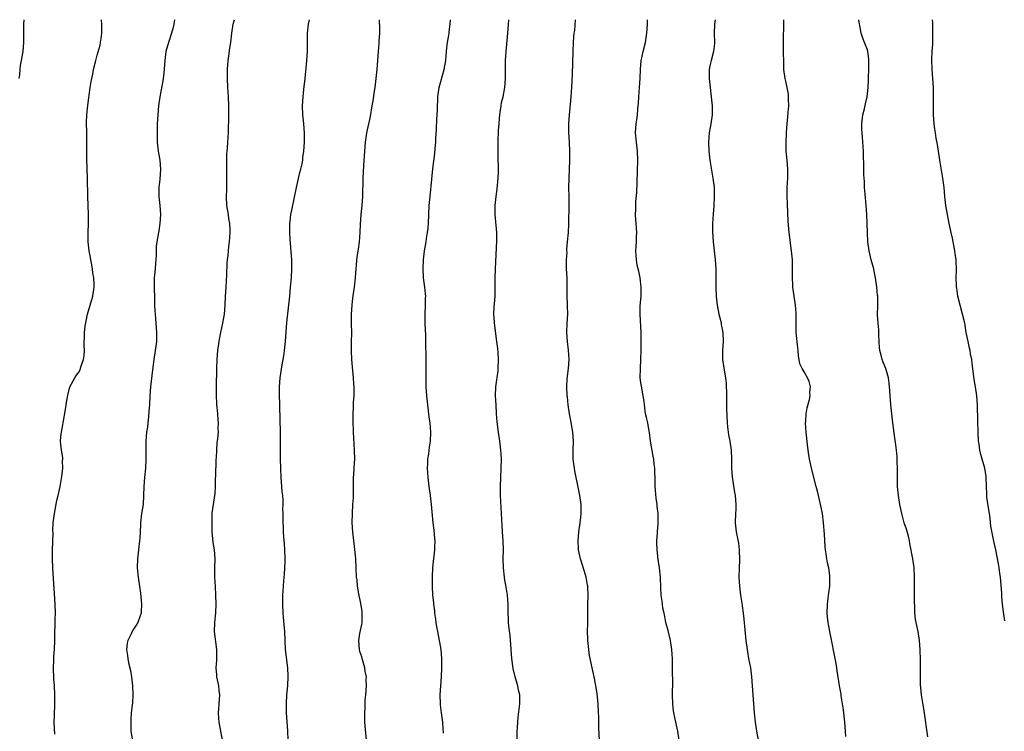
# Model space of a CAD drawing. Units: inches. Extents: x 2613000 to 2616000, y 1482000 to 1485000.
# Drawn here: x 2613602 to 2613819, y 1484843 to 1485000 of the extents above; entities that cross this region are included whole.
import ezdxf

# ---------------------------------------------------------------- set-up
doc = ezdxf.new("R2010")
doc.units = ezdxf.units.IN
doc.header["$MEASUREMENT"] = 0
doc.layers.add('LD26131482_10ft', color=111, linetype='Continuous')

msp = doc.modelspace()

# ---------------------------------------------------------------- linework, layer by layer
at = {"layer": 'LD26131482_10ft'}
for points, elevation in [([(2613601.81, 1484987), (2613601.9, 1484987.9), (2613601.97, 1484989), (2613602.09, 1484989.91), (2613602.31, 1484991), (2613602.59, 1484992.59), (2613602.64, 1484993), (2613602.78, 1484995), (2613602.8, 1484996.8), (2613602.82, 1484997.18), (2613602.84, 1484999), (2613602.86, 1485000)], 9870), ([(2613609.64, 1484842.36), (2613609.57, 1484843.57), (2613609.53, 1484845), (2613609.56, 1484846.44), (2613609.67, 1484849), (2613609.66, 1484851), (2613609.55, 1484853), (2613609.43, 1484854.57), (2613609.35, 1484857), (2613609.4, 1484858.6), (2613609.46, 1484859.46), (2613609.55, 1484861), (2613609.62, 1484863), (2613609.66, 1484865), (2613609.73, 1484866.27), (2613609.74, 1484867.74), (2613609.78, 1484869), (2613609.72, 1484871), (2613609.51, 1484874.49), (2613609.43, 1484875.43), (2613609.22, 1484879), (2613609.13, 1484881), (2613609.13, 1484882.87), (2613609.25, 1484886.75), (2613609.23, 1484887.23), (2613609.3, 1484889), (2613609.54, 1484891), (2613610.12, 1484893.88), (2613610.38, 1484895), (2613610.8, 1484897), (2613611.2, 1484899.2), (2613611.41, 1484901), (2613611.37, 1484902.63), (2613611.4, 1484903), (2613611.4, 1484903.4), (2613611.12, 1484905), (2613610.93, 1484907), (2613611, 1484907.92), (2613611.11, 1484909), (2613611.42, 1484910.58), (2613611.52, 1484911), (2613612, 1484914), (2613612.13, 1484915), (2613612.38, 1484916.38), (2613612.56, 1484917.44), (2613612.99, 1484919), (2613614.1, 1484921), (2613614.46, 1484921.54), (2613615, 1484922.32), (2613615.22, 1484922.78), (2613615.3, 1484923), (2613615.41, 1484923.41), (2613615.96, 1484925), (2613616.13, 1484925.87), (2613616.17, 1484927), (2613616.09, 1484928.09), (2613616.14, 1484929), (2613616.22, 1484929.78), (2613616.21, 1484931), (2613616.35, 1484932.35), (2613616.54, 1484933.46), (2613616.88, 1484935), (2613617.46, 1484937), (2613617.78, 1484938.22), (2613618.05, 1484939), (2613618.34, 1484941), (2613618.35, 1484941.65), (2613618.25, 1484943), (2613618.04, 1484944.04), (2613617.96, 1484945), (2613617.76, 1484946.24), (2613617.59, 1484947), (2613617.49, 1484947.49), (2613617.23, 1484949), (2613617.04, 1484951), (2613617.04, 1484953), (2613617.09, 1484955), (2613617.07, 1484957), (2613616.98, 1484959), (2613616.92, 1484961), (2613616.89, 1484965), (2613616.74, 1484969.26), (2613616.73, 1484971), (2613616.74, 1484972.74), (2613616.71, 1484975), (2613616.66, 1484977.34), (2613616.7, 1484979), (2613616.9, 1484981.1), (2613617.46, 1484985), (2613617.66, 1484986.34), (2613617.79, 1484987), (2613618.01, 1484988.01), (2613618.2, 1484989), (2613618.69, 1484991), (2613619, 1484992.16), (2613619.64, 1484994.36), (2613619.75, 1484995), (2613619.85, 1484995.85), (2613620.03, 1484997), (2613620.02, 1484999), (2613619.93, 1484999.93), (2613619.92, 1485000)], 9860), ([(2613636.07, 1485000), (2613635.88, 1484999), (2613635.73, 1484998.27), (2613635.39, 1484997), (2613634.72, 1484995), (2613634.15, 1484993), (2613633.9, 1484991), (2613633.87, 1484990.13), (2613633.79, 1484989), (2613633.61, 1484987.61), (2613633.57, 1484987), (2613633.5, 1484986.5), (2613632.81, 1484983), (2613632.53, 1484981), (2613632.36, 1484979), (2613632.26, 1484977), (2613632.21, 1484975), (2613632.24, 1484973), (2613632.46, 1484971), (2613632.82, 1484969), (2613633, 1484967), (2613632.8, 1484964.8), (2613632.57, 1484963), (2613632.58, 1484961), (2613632.79, 1484959), (2613632.95, 1484957), (2613632.85, 1484955), (2613632.6, 1484953.4), (2613632.5, 1484953), (2613632.15, 1484951), (2613632.03, 1484949.97), (2613631.99, 1484949), (2613631.99, 1484947.99), (2613631.84, 1484946.16), (2613631.77, 1484945), (2613631.65, 1484943.65), (2613631.61, 1484943), (2613631.61, 1484942.39), (2613631.56, 1484941), (2613631.62, 1484938.38), (2613631.67, 1484937), (2613631.75, 1484935.75), (2613631.78, 1484935), (2613632.1, 1484931), (2613632.1, 1484929.9), (2613632.08, 1484929), (2613631.93, 1484927.93), (2613631.83, 1484927), (2613631.53, 1484925), (2613631.24, 1484922.76), (2613630.8, 1484919), (2613630.65, 1484917), (2613630.55, 1484915), (2613630.41, 1484913.59), (2613630.35, 1484912.35), (2613630.15, 1484911), (2613630.07, 1484910.07), (2613629.91, 1484909), (2613629.76, 1484907), (2613629.77, 1484906.23), (2613629.74, 1484905), (2613629.74, 1484903.74), (2613629.76, 1484903), (2613629.65, 1484901), (2613629.43, 1484899), (2613629.27, 1484897), (2613629.23, 1484895), (2613629.11, 1484893), (2613628.81, 1484891), (2613628.59, 1484889), (2613628.55, 1484888.55), (2613628.49, 1484887), (2613628.41, 1484885.59), (2613628.35, 1484885), (2613628.1, 1484883), (2613627.87, 1484881), (2613627.84, 1484879), (2613628.04, 1484877), (2613628.54, 1484873.46), (2613628.78, 1484871), (2613628.7, 1484869.3), (2613628.67, 1484869), (2613628.46, 1484868.46), (2613627.98, 1484867), (2613627.63, 1484866.37), (2613627, 1484865.48), (2613626.71, 1484865), (2613626.48, 1484864.48), (2613625.74, 1484863), (2613625.6, 1484862.4), (2613625.47, 1484861), (2613625.69, 1484859.69), (2613625.74, 1484859), (2613625.92, 1484858.08), (2613626.35, 1484856.35), (2613626.55, 1484855), (2613626.79, 1484853), (2613626.87, 1484851), (2613626.77, 1484849.23), (2613626.69, 1484848.69), (2613626.51, 1484847), (2613626.45, 1484845.55), (2613626.39, 1484845), (2613626.39, 1484844.39), (2613626.46, 1484843), (2613626.82, 1484840.82)], 9850), ([(2613646.67, 1484841), (2613646.29, 1484843), (2613645.94, 1484845), (2613645.87, 1484845.87), (2613645.79, 1484847), (2613645.81, 1484847.81), (2613645.91, 1484849), (2613646.02, 1484849.98), (2613646.06, 1484851), (2613645.94, 1484851.94), (2613645.86, 1484853), (2613645.69, 1484853.69), (2613645.44, 1484855), (2613645.39, 1484855.39), (2613645.29, 1484857), (2613645.4, 1484858.6), (2613645.38, 1484861), (2613644.88, 1484865), (2613644.93, 1484867), (2613645.18, 1484869), (2613645.18, 1484869.18), (2613645.29, 1484871), (2613645.22, 1484873), (2613645.08, 1484874.92), (2613644.95, 1484877), (2613644.96, 1484879), (2613645, 1484881), (2613644.86, 1484883), (2613644.61, 1484884.61), (2613644.55, 1484885.45), (2613644.41, 1484887), (2613644.4, 1484888.4), (2613644.36, 1484889), (2613644.34, 1484889.66), (2613644.41, 1484891), (2613644.61, 1484892.61), (2613644.64, 1484893), (2613644.97, 1484895), (2613645, 1484895.33), (2613645.12, 1484897), (2613645.2, 1484901), (2613645.23, 1484901.23), (2613645.28, 1484903), (2613645.32, 1484903.32), (2613645.38, 1484905), (2613645.48, 1484906.52), (2613645.61, 1484907.61), (2613645.74, 1484909), (2613645.73, 1484909.73), (2613645.78, 1484911), (2613645.68, 1484911.68), (2613645.62, 1484913), (2613645.51, 1484914.49), (2613645.43, 1484915), (2613645.4, 1484915.4), (2613645.32, 1484917), (2613645.32, 1484919), (2613645.38, 1484923), (2613645.47, 1484925), (2613645.64, 1484927), (2613645.91, 1484929), (2613646.1, 1484929.9), (2613646.31, 1484931), (2613646.76, 1484933), (2613647.08, 1484935), (2613647.21, 1484937), (2613647.31, 1484939), (2613647.45, 1484941), (2613647.53, 1484942.47), (2613647.63, 1484943.63), (2613647.7, 1484946.3), (2613647.78, 1484947), (2613647.93, 1484947.93), (2613647.97, 1484949), (2613648.04, 1484949.96), (2613648.23, 1484951), (2613648.35, 1484953), (2613648.34, 1484953.66), (2613648.24, 1484955), (2613648.07, 1484956.07), (2613647.95, 1484957), (2613647.63, 1484959), (2613647.52, 1484961), (2613647.58, 1484962.42), (2613647.64, 1484965), (2613647.58, 1484969), (2613647.62, 1484970.38), (2613647.67, 1484971), (2613647.75, 1484971.75), (2613647.85, 1484973), (2613647.97, 1484975), (2613648.04, 1484979), (2613648.04, 1484981), (2613647.96, 1484983), (2613647.85, 1484985), (2613647.79, 1484987), (2613647.78, 1484989), (2613647.86, 1484990.14), (2613647.89, 1484991), (2613648.02, 1484992.02), (2613648.29, 1484993.71), (2613648.48, 1484995), (2613648.7, 1484997), (2613649.01, 1484999), (2613649.31, 1485000)], 9840), ([(2613661.17, 1484841), (2613661.07, 1484843.07), (2613660.78, 1484847), (2613660.75, 1484849), (2613660.88, 1484851), (2613661.06, 1484853), (2613661.14, 1484855.14), (2613661.05, 1484857), (2613660.57, 1484861), (2613660.45, 1484863), (2613660.38, 1484865), (2613660.31, 1484865.69), (2613660.13, 1484868.13), (2613660.02, 1484869), (2613659.96, 1484871), (2613660, 1484873), (2613660.07, 1484873.93), (2613660.12, 1484875), (2613660.2, 1484876.2), (2613660.37, 1484877.63), (2613660.44, 1484879), (2613660.46, 1484880.46), (2613660.5, 1484881), (2613660.44, 1484883), (2613660.37, 1484884.37), (2613660.18, 1484885.82), (2613660.13, 1484887), (2613660.13, 1484888.13), (2613660.05, 1484889), (2613660.05, 1484891), (2613660, 1484892), (2613660.03, 1484893), (2613660.02, 1484893.98), (2613659.94, 1484895), (2613659.85, 1484895.85), (2613659.78, 1484897), (2613659.61, 1484899), (2613659.5, 1484901), (2613659.47, 1484903), (2613659.49, 1484906.51), (2613659.47, 1484909), (2613659.32, 1484914.68), (2613659.32, 1484915.32), (2613659.26, 1484917), (2613659.25, 1484919), (2613659.4, 1484921), (2613659.83, 1484923.83), (2613660.19, 1484925.81), (2613660.34, 1484927), (2613660.54, 1484929), (2613660.84, 1484933.16), (2613661.48, 1484939), (2613661.68, 1484941), (2613661.85, 1484943), (2613661.94, 1484945), (2613661.93, 1484947), (2613661.88, 1484947.88), (2613661.74, 1484949.74), (2613661.57, 1484951.57), (2613661.48, 1484953), (2613661.51, 1484954.49), (2613661.51, 1484955), (2613661.57, 1484955.57), (2613661.76, 1484957), (2613661.95, 1484957.95), (2613663.01, 1484963), (2613663.74, 1484966.26), (2613663.95, 1484967), (2613664.22, 1484968.22), (2613664.36, 1484969), (2613664.42, 1484969.58), (2613664.61, 1484971), (2613664.75, 1484973), (2613664.76, 1484975), (2613664.6, 1484977), (2613664.37, 1484979), (2613664.29, 1484981), (2613664.43, 1484983), (2613664.63, 1484984.63), (2613664.89, 1484987), (2613665.28, 1484991), (2613665.38, 1484993), (2613665.39, 1484995), (2613665.44, 1484997), (2613665.66, 1484999), (2613665.88, 1485000)], 9830), ([(2613678.47, 1484841), (2613678.13, 1484844.13), (2613678.06, 1484845), (2613678.04, 1484846.04), (2613678.05, 1484847), (2613678.11, 1484848.11), (2613678.16, 1484849.84), (2613678.27, 1484851), (2613678.43, 1484853), (2613678.38, 1484854.38), (2613678.4, 1484855), (2613678.17, 1484856.17), (2613678.06, 1484857), (2613677.47, 1484859), (2613677.38, 1484859.38), (2613677, 1484860.57), (2613676.88, 1484861), (2613676.74, 1484863), (2613677, 1484864.51), (2613677.44, 1484866.56), (2613677.5, 1484867), (2613677.5, 1484869), (2613677.45, 1484869.45), (2613677.15, 1484871.16), (2613676.71, 1484873.29), (2613676.44, 1484875), (2613676.35, 1484876.35), (2613676.26, 1484877), (2613676.18, 1484879), (2613676.05, 1484881), (2613675.77, 1484883.77), (2613675.41, 1484887), (2613675.28, 1484889), (2613675.31, 1484891), (2613675.45, 1484893), (2613675.53, 1484894.47), (2613675.55, 1484897), (2613675.58, 1484899), (2613675.62, 1484899.62), (2613675.81, 1484902.19), (2613675.84, 1484903), (2613675.82, 1484905), (2613675.71, 1484906.29), (2613675.66, 1484907.66), (2613675.55, 1484909), (2613675.47, 1484911.47), (2613675.49, 1484913), (2613675.58, 1484914.42), (2613675.59, 1484915.59), (2613675.7, 1484917), (2613675.74, 1484918.26), (2613675.72, 1484919), (2613675.66, 1484919.66), (2613675.6, 1484921), (2613675.17, 1484925), (2613675.1, 1484926.9), (2613675.15, 1484929), (2613675.18, 1484930.82), (2613675.13, 1484933), (2613675.12, 1484935), (2613675.25, 1484937), (2613675.44, 1484938.56), (2613675.58, 1484939.58), (2613675.76, 1484941), (2613675.98, 1484943), (2613676.05, 1484944.05), (2613676.15, 1484945), (2613676.25, 1484945.75), (2613676.33, 1484947), (2613676.52, 1484948.52), (2613676.65, 1484949.35), (2613676.87, 1484951), (2613677.03, 1484953), (2613677.11, 1484954.89), (2613677.29, 1484957), (2613677.5, 1484959), (2613677.62, 1484961), (2613677.71, 1484965), (2613677.85, 1484967.85), (2613678.07, 1484971), (2613678.24, 1484973), (2613678.46, 1484974.46), (2613678.52, 1484975), (2613679.33, 1484978.67), (2613679.72, 1484981), (2613679.88, 1484982.12), (2613680.22, 1484984.22), (2613680.33, 1484985), (2613680.59, 1484987), (2613680.77, 1484989), (2613681.06, 1484993), (2613681.22, 1484994.78), (2613681.22, 1484995.22), (2613681.36, 1484997), (2613681.36, 1484998.64), (2613681.33, 1484999.33), (2613681.27, 1485000)], 9820), ([(2613695.42, 1484842.58), (2613695.42, 1484843), (2613695.38, 1484843.38), (2613695.26, 1484845), (2613695, 1484847), (2613694.79, 1484848.79), (2613694.77, 1484849), (2613694.71, 1484851), (2613694.81, 1484853), (2613694.97, 1484854.97), (2613695.09, 1484857), (2613695.08, 1484859), (2613694.91, 1484861), (2613694.63, 1484862.63), (2613694.58, 1484863), (2613694.18, 1484865), (2613693.99, 1484866.01), (2613693.83, 1484867), (2613693.74, 1484867.74), (2613693.55, 1484869), (2613693.5, 1484869.5), (2613693.3, 1484871), (2613693.28, 1484871.28), (2613693.09, 1484873), (2613692.98, 1484875), (2613692.98, 1484877), (2613693.1, 1484879.1), (2613693.5, 1484883), (2613693.54, 1484883.54), (2613693.56, 1484885), (2613693.53, 1484885.53), (2613693.34, 1484887.34), (2613693.14, 1484889), (2613692.8, 1484893), (2613692.55, 1484895), (2613692.25, 1484897), (2613692.01, 1484899), (2613691.9, 1484901), (2613691.94, 1484902.06), (2613692, 1484903), (2613692.18, 1484904.18), (2613692.36, 1484905.64), (2613692.57, 1484907), (2613692.64, 1484909), (2613692.48, 1484911), (2613692.29, 1484912.29), (2613692.21, 1484913), (2613691.95, 1484915), (2613691.73, 1484917), (2613691.62, 1484919), (2613691.6, 1484919.6), (2613691.62, 1484922.38), (2613691.57, 1484925), (2613691.56, 1484929), (2613691.51, 1484930.49), (2613691.45, 1484931.45), (2613691.38, 1484933), (2613691.4, 1484935), (2613691.49, 1484937), (2613691.48, 1484938.52), (2613691.5, 1484939), (2613691.48, 1484939.48), (2613691.3, 1484941), (2613691.04, 1484943), (2613690.94, 1484945), (2613691.01, 1484946.99), (2613691.25, 1484949), (2613691.6, 1484951), (2613691.69, 1484951.69), (2613691.91, 1484953), (2613692.02, 1484953.98), (2613692.09, 1484955), (2613692.29, 1484959), (2613692.46, 1484961), (2613692.82, 1484964.82), (2613693.06, 1484967.06), (2613693.51, 1484970.49), (2613693.57, 1484971.56), (2613693.71, 1484973), (2613693.73, 1484973.73), (2613693.87, 1484975.87), (2613693.95, 1484978.05), (2613694.05, 1484979), (2613694.12, 1484980.12), (2613694.2, 1484983), (2613694.47, 1484985), (2613695.58, 1484989), (2613695.91, 1484991), (2613696.02, 1484992.02), (2613696.17, 1484993.83), (2613696.34, 1484995), (2613696.62, 1484996.62), (2613696.67, 1484997), (2613696.69, 1484997.31), (2613696.92, 1484999), (2613696.95, 1485000)], 9810), ([(2613711.67, 1484841), (2613711.68, 1484843), (2613711.73, 1484843.73), (2613711.8, 1484845), (2613711.92, 1484846.08), (2613712.29, 1484849), (2613712.3, 1484849.7), (2613712.25, 1484851), (2613712, 1484852), (2613711.84, 1484853), (2613711.25, 1484855), (2613710.8, 1484856.81), (2613710.48, 1484859), (2613710.11, 1484864.11), (2613709.86, 1484866.14), (2613709.81, 1484867), (2613709.81, 1484867.81), (2613709.71, 1484869), (2613709.71, 1484869.71), (2613709.69, 1484871), (2613709.55, 1484873), (2613709.21, 1484875.21), (2613709, 1484876.3), (2613708.89, 1484877), (2613708.68, 1484879), (2613708.63, 1484881), (2613708.66, 1484883), (2613708.6, 1484885), (2613708.46, 1484887), (2613708.39, 1484888.39), (2613708.28, 1484889.72), (2613708.04, 1484895), (2613708.03, 1484897), (2613708.08, 1484899), (2613708.16, 1484901), (2613708.2, 1484903), (2613708.15, 1484904.15), (2613708.11, 1484905), (2613707.86, 1484907), (2613707.54, 1484909), (2613707.26, 1484911.26), (2613707.14, 1484913), (2613707.02, 1484915), (2613706.93, 1484917), (2613706.98, 1484919), (2613707.46, 1484922.54), (2613707.5, 1484923), (2613707.57, 1484925), (2613707.46, 1484926.54), (2613707.42, 1484927.42), (2613707.22, 1484929), (2613706.68, 1484933), (2613706.68, 1484933.32), (2613706.57, 1484935), (2613706.63, 1484936.63), (2613706.7, 1484937.3), (2613706.81, 1484939), (2613706.85, 1484941), (2613706.86, 1484943), (2613706.92, 1484945), (2613707.21, 1484951.21), (2613707.19, 1484953), (2613706.83, 1484957), (2613706.83, 1484959), (2613707.07, 1484961), (2613707.31, 1484962.69), (2613707.51, 1484965), (2613707.54, 1484966.46), (2613707.5, 1484970.5), (2613707.52, 1484973), (2613707.6, 1484975.6), (2613707.68, 1484977), (2613707.77, 1484978.23), (2613707.85, 1484979), (2613708.04, 1484980.04), (2613708.15, 1484981), (2613708.25, 1484981.75), (2613708.57, 1484983), (2613708.95, 1484985.05), (2613709.09, 1484987), (2613709.11, 1484989.11), (2613709.15, 1484991), (2613709.28, 1484993), (2613709.65, 1484997), (2613709.86, 1484999.86), (2613709.87, 1485000)], 9800), ([(2613729.87, 1484841), (2613729.71, 1484843.71), (2613729.68, 1484846.32), (2613729.66, 1484847), (2613729.55, 1484849), (2613729.32, 1484851.32), (2613729.08, 1484853), (2613729, 1484853.46), (2613728.68, 1484855), (2613728.21, 1484857), (2613728.01, 1484857.99), (2613727.79, 1484859), (2613727.66, 1484859.66), (2613727.47, 1484861), (2613727.28, 1484863), (2613727.26, 1484863.26), (2613727.24, 1484865), (2613727.28, 1484866.72), (2613727.26, 1484867.26), (2613727.28, 1484871), (2613727.34, 1484873), (2613727.27, 1484874.73), (2613727.27, 1484875), (2613727.24, 1484875.24), (2613726.9, 1484877), (2613726.47, 1484878.47), (2613725.68, 1484881), (2613725.25, 1484883), (2613725.25, 1484883.25), (2613725.12, 1484885), (2613725.27, 1484887), (2613725.58, 1484889), (2613725.75, 1484890.25), (2613725.82, 1484891), (2613725.79, 1484891.79), (2613725.8, 1484893), (2613725.53, 1484895), (2613725, 1484897.56), (2613724.72, 1484899), (2613724.42, 1484900.42), (2613724.32, 1484901), (2613724.06, 1484903), (2613724.07, 1484904.07), (2613724.05, 1484905), (2613724.13, 1484907), (2613723.97, 1484909), (2613723.52, 1484911.52), (2613723.24, 1484913), (2613722.93, 1484915), (2613722.78, 1484916.78), (2613722.73, 1484917), (2613722.66, 1484919), (2613722.75, 1484920.75), (2613723, 1484923), (2613723.13, 1484925), (2613723.05, 1484927.05), (2613722.8, 1484929), (2613722.64, 1484931), (2613722.71, 1484933), (2613722.84, 1484935), (2613722.81, 1484936.81), (2613722.82, 1484937.18), (2613722.73, 1484939), (2613722.7, 1484940.7), (2613722.73, 1484941.27), (2613722.69, 1484943), (2613722.61, 1484945), (2613722.57, 1484945.43), (2613722.57, 1484947), (2613722.69, 1484948.69), (2613722.66, 1484949), (2613722.65, 1484949.35), (2613722.83, 1484951), (2613722.99, 1484953.01), (2613723.08, 1484954.92), (2613723.07, 1484955.07), (2613723.15, 1484959.15), (2613723.16, 1484961), (2613723.12, 1484962.88), (2613723.13, 1484965), (2613723.31, 1484969), (2613723.33, 1484971), (2613723.23, 1484973), (2613723.1, 1484975.1), (2613723.09, 1484977), (2613723.22, 1484979), (2613723.64, 1484983), (2613723.78, 1484985), (2613723.91, 1484987.91), (2613724.04, 1484993), (2613724.13, 1484995), (2613724.2, 1484996.2), (2613724.29, 1484997), (2613724.38, 1484997.62), (2613724.59, 1485000)], 9790), ([(2613747.45, 1484841), (2613747.14, 1484843), (2613746.69, 1484845), (2613746.27, 1484847), (2613746.13, 1484848.13), (2613746.04, 1484849), (2613745.99, 1484851), (2613746.01, 1484853.99), (2613745.98, 1484855.98), (2613745.99, 1484858.01), (2613745.97, 1484859), (2613745.9, 1484859.9), (2613745.85, 1484861), (2613745.53, 1484863), (2613745, 1484865.17), (2613744.53, 1484867), (2613744.28, 1484868.28), (2613744.1, 1484869), (2613743.87, 1484870.13), (2613743.73, 1484871), (2613743.66, 1484871.66), (2613743.46, 1484873), (2613743.38, 1484874.62), (2613743.31, 1484877), (2613743.11, 1484879), (2613742.84, 1484880.84), (2613742.56, 1484883), (2613742.54, 1484884.54), (2613742.51, 1484885), (2613742.67, 1484886.67), (2613742.69, 1484887), (2613742.84, 1484888.84), (2613742.84, 1484889.16), (2613742.79, 1484891), (2613742.6, 1484892.6), (2613742.57, 1484893), (2613742.38, 1484894.38), (2613742.2, 1484896.2), (2613742.14, 1484897), (2613742.11, 1484897.89), (2613742.08, 1484901), (2613741.94, 1484901.94), (2613741.84, 1484903), (2613741.67, 1484903.67), (2613741.14, 1484907), (2613740.91, 1484908.91), (2613740.84, 1484909.16), (2613740.49, 1484911), (2613740.23, 1484912.23), (2613740.04, 1484913), (2613739.77, 1484915), (2613739.71, 1484915.71), (2613739.53, 1484917), (2613739.11, 1484919.11), (2613739, 1484919.84), (2613738.86, 1484921), (2613738.88, 1484923), (2613739.01, 1484925), (2613739.08, 1484927.08), (2613739.07, 1484929), (2613739.03, 1484931), (2613738.83, 1484935), (2613738.87, 1484936.87), (2613739.04, 1484938.96), (2613739.07, 1484941), (2613738.82, 1484943), (2613738.52, 1484944.52), (2613738.37, 1484945), (2613738.19, 1484945.81), (2613737.99, 1484947), (2613737.97, 1484947.97), (2613737.91, 1484949), (2613737.95, 1484950.05), (2613738.01, 1484951), (2613738.05, 1484952.05), (2613738.07, 1484953), (2613737.96, 1484955), (2613737.86, 1484955.86), (2613737.81, 1484957), (2613737.88, 1484958.12), (2613737.85, 1484959), (2613737.87, 1484959.87), (2613738.1, 1484961.9), (2613738.14, 1484964.14), (2613738.33, 1484969), (2613738.27, 1484971), (2613738.02, 1484973), (2613737.84, 1484975), (2613737.97, 1484977), (2613738.12, 1484977.88), (2613738.25, 1484979), (2613738.35, 1484980.35), (2613738.42, 1484981), (2613738.46, 1484981.54), (2613738.54, 1484983), (2613738.68, 1484985), (2613738.8, 1484987), (2613738.89, 1484989.11), (2613739.07, 1484990.93), (2613739.51, 1484993), (2613740.01, 1484995), (2613740.32, 1484997), (2613740.43, 1484999), (2613740.44, 1485000)], 9780), ([(2613755.36, 1485000), (2613755.24, 1484999), (2613755.19, 1484997), (2613755.24, 1484995), (2613755.23, 1484994.77), (2613755.05, 1484993), (2613754.49, 1484991), (2613754.19, 1484989.81), (2613754.07, 1484989), (2613754.07, 1484988.07), (2613754.03, 1484987), (2613754.25, 1484985), (2613754.51, 1484983), (2613754.69, 1484981), (2613754.69, 1484979), (2613754.44, 1484977), (2613754.08, 1484975), (2613753.88, 1484973), (2613753.97, 1484971), (2613754.24, 1484969), (2613754.9, 1484965), (2613755.14, 1484963), (2613755.19, 1484961), (2613755.07, 1484958.93), (2613754.91, 1484957.09), (2613754.78, 1484955), (2613754.79, 1484953.21), (2613754.93, 1484951), (2613755.37, 1484947), (2613755.51, 1484945), (2613755.55, 1484943.55), (2613755.57, 1484941), (2613755.64, 1484939), (2613755.85, 1484937), (2613756.23, 1484935), (2613756.63, 1484933.37), (2613756.71, 1484933), (2613756.73, 1484932.73), (2613757.09, 1484931), (2613757.13, 1484929), (2613756.98, 1484927), (2613757.01, 1484925), (2613757.37, 1484922.63), (2613757.66, 1484921), (2613757.78, 1484919.78), (2613757.83, 1484919), (2613757.86, 1484917.86), (2613757.86, 1484917), (2613757.89, 1484915.89), (2613757.88, 1484915), (2613757.9, 1484914.1), (2613758.05, 1484911), (2613758.13, 1484910.13), (2613758.27, 1484909), (2613758.36, 1484908.36), (2613758.61, 1484907), (2613758.91, 1484905), (2613758.99, 1484903), (2613759, 1484901), (2613759.11, 1484899.11), (2613759.63, 1484895.63), (2613759.79, 1484895), (2613759.97, 1484893), (2613759.93, 1484891.93), (2613759.86, 1484891), (2613759.8, 1484889), (2613760.02, 1484887), (2613760.51, 1484884.51), (2613760.71, 1484883), (2613760.74, 1484880.74), (2613760.67, 1484879), (2613760.64, 1484877), (2613760.75, 1484875), (2613760.99, 1484873.01), (2613761.26, 1484871.26), (2613761.33, 1484870.67), (2613761.56, 1484869), (2613761.71, 1484867.71), (2613762.19, 1484863), (2613762.44, 1484861), (2613762.51, 1484860.51), (2613762.78, 1484859), (2613763.15, 1484857), (2613763.41, 1484855), (2613763.99, 1484847), (2613764.19, 1484845), (2613764.48, 1484843), (2613764.89, 1484841)], 9770), ([(2613784.19, 1484841.81), (2613784.17, 1484843), (2613784.02, 1484845), (2613783.69, 1484847.69), (2613783.5, 1484849), (2613783.2, 1484850.8), (2613783.16, 1484851.16), (2613782.82, 1484853), (2613782.32, 1484856.32), (2613782.24, 1484857), (2613782.09, 1484857.91), (2613780.7, 1484865), (2613780.35, 1484867), (2613780.21, 1484868.21), (2613780.14, 1484869), (2613780.17, 1484871), (2613780.34, 1484872.34), (2613780.46, 1484873.54), (2613780.66, 1484875), (2613780.7, 1484877), (2613780.67, 1484877.33), (2613780.44, 1484879), (2613780.17, 1484880.17), (2613780.03, 1484881), (2613779.9, 1484882.1), (2613779.74, 1484883), (2613779.67, 1484883.67), (2613779.53, 1484886.47), (2613779.31, 1484889), (2613779.04, 1484891.04), (2613778.72, 1484892.72), (2613778.19, 1484895), (2613777.95, 1484895.95), (2613777.7, 1484897), (2613776.64, 1484901), (2613776.23, 1484903), (2613775.92, 1484905), (2613775.75, 1484906.25), (2613775.44, 1484909), (2613775.35, 1484911), (2613775.39, 1484911.39), (2613775.48, 1484913), (2613775.67, 1484914.33), (2613776.21, 1484916.21), (2613776.33, 1484917), (2613776.28, 1484917.72), (2613776.43, 1484919), (2613776.14, 1484920.14), (2613775.76, 1484921), (2613775, 1484922.26), (2613774.57, 1484923), (2613774.05, 1484924.05), (2613773.92, 1484925), (2613773.75, 1484925.75), (2613773.69, 1484927), (2613773.61, 1484927.61), (2613773.27, 1484931), (2613773.23, 1484933.23), (2613773.27, 1484935), (2613773.24, 1484935.24), (2613773.13, 1484937), (2613772.82, 1484939), (2613772.53, 1484941), (2613772.5, 1484941.5), (2613772.43, 1484943), (2613772.45, 1484945), (2613772.42, 1484947), (2613772.26, 1484949), (2613771.73, 1484953), (2613771.49, 1484955.49), (2613771.35, 1484959.34), (2613771.26, 1484961), (2613771.26, 1484963), (2613771.39, 1484965), (2613771.43, 1484966.57), (2613771.43, 1484967), (2613771.26, 1484969), (2613771.07, 1484971), (2613771.04, 1484973), (2613771.16, 1484974.84), (2613771.14, 1484975.14), (2613771.3, 1484977), (2613771.46, 1484978.54), (2613771.49, 1484979.49), (2613771.61, 1484981), (2613771.57, 1484982.43), (2613771.59, 1484983), (2613771.56, 1484983.56), (2613771.3, 1484985), (2613771, 1484986.4), (2613770.85, 1484987), (2613770.57, 1484989), (2613770.51, 1484991), (2613770.5, 1484992.5), (2613770.46, 1484993.54), (2613770.45, 1484995), (2613770.45, 1484996.45), (2613770.48, 1484997), (2613770.52, 1484997.48), (2613770.54, 1484999), (2613770.53, 1485000)], 9760), ([(2613802.29, 1484841.71), (2613801.51, 1484847.51), (2613800.96, 1484851), (2613800.72, 1484853.28), (2613800.67, 1484855), (2613800.7, 1484856.7), (2613800.69, 1484859), (2613800.63, 1484860.63), (2613800.63, 1484861), (2613800.48, 1484863), (2613800.16, 1484865), (2613799.73, 1484867), (2613799.63, 1484867.63), (2613799.46, 1484869), (2613799.44, 1484870.56), (2613799.39, 1484871.39), (2613799.41, 1484873), (2613799.41, 1484874.59), (2613799.39, 1484875), (2613799.39, 1484877), (2613799.31, 1484879), (2613799, 1484881), (2613798.37, 1484884.37), (2613798.27, 1484885), (2613798.04, 1484886.03), (2613797.6, 1484887.6), (2613797.13, 1484889), (2613796.57, 1484891), (2613796.14, 1484893), (2613795.82, 1484895), (2613795.66, 1484897), (2613795.63, 1484899), (2613795.65, 1484899.65), (2613795.65, 1484901), (2613795.59, 1484902.41), (2613795.59, 1484903), (2613795.55, 1484903.55), (2613795.42, 1484905), (2613795.21, 1484906.79), (2613795.15, 1484907.15), (2613794.6, 1484911), (2613794.29, 1484913.71), (2613794.18, 1484915), (2613794.1, 1484916.1), (2613794, 1484917), (2613793.91, 1484918.09), (2613793.86, 1484919), (2613793.79, 1484919.79), (2613793.64, 1484921), (2613793.08, 1484923), (2613792.45, 1484924.45), (2613792.26, 1484925), (2613792.02, 1484925.98), (2613791.72, 1484927), (2613791.66, 1484927.66), (2613791.59, 1484929), (2613791.52, 1484930.48), (2613791.52, 1484931.52), (2613791.36, 1484933), (2613791.24, 1484934.76), (2613791.28, 1484937), (2613791.29, 1484938.71), (2613791.26, 1484939), (2613791.22, 1484939.22), (2613791.09, 1484941), (2613790.8, 1484943), (2613790.5, 1484944.5), (2613790.38, 1484945), (2613789.85, 1484947), (2613789.36, 1484949), (2613789.09, 1484951), (2613789.01, 1484953), (2613788.96, 1484955), (2613788.88, 1484957), (2613788.74, 1484959), (2613788.48, 1484961.52), (2613788.36, 1484963), (2613788.32, 1484964.32), (2613788.26, 1484965), (2613788.22, 1484965.78), (2613788.2, 1484968.2), (2613788.16, 1484969.84), (2613788.12, 1484971), (2613788.02, 1484972.02), (2613787.93, 1484974.07), (2613787.82, 1484975), (2613787.78, 1484975.78), (2613787.79, 1484977), (2613788.01, 1484979), (2613788.33, 1484980.33), (2613788.57, 1484981.43), (2613788.97, 1484983), (2613789.19, 1484985), (2613789.26, 1484986.74), (2613789.24, 1484987.24), (2613789.32, 1484989), (2613789.33, 1484991), (2613789.31, 1484991.31), (2613789.09, 1484993), (2613789, 1484993.33), (2613788.35, 1484995), (2613787.95, 1484995.95), (2613787.63, 1484997), (2613787.29, 1484998.71), (2613787.22, 1484999), (2613787.1, 1485000)], 9750), ([(2613819.31, 1484867.31), (2613819, 1484869.36), (2613818.8, 1484871), (2613818.65, 1484872.65), (2613818.63, 1484873.37), (2613818.34, 1484877), (2613818.22, 1484877.78), (2613818.08, 1484879), (2613817.94, 1484879.94), (2613817.33, 1484883), (2613816.92, 1484884.92), (2613816.26, 1484888.26), (2613816.05, 1484889.95), (2613815.91, 1484891), (2613815.82, 1484891.82), (2613815.38, 1484894.62), (2613815.35, 1484895), (2613815.36, 1484895.36), (2613815.26, 1484897), (2613815.23, 1484899), (2613815.21, 1484899.21), (2613814.93, 1484901), (2613814.33, 1484903), (2613814.04, 1484904.04), (2613813.8, 1484905), (2613813.63, 1484906.37), (2613813.54, 1484907), (2613813.45, 1484909), (2613813.45, 1484909.45), (2613813.38, 1484911), (2613813.39, 1484911.39), (2613813.28, 1484915), (2613813.11, 1484917), (2613812.82, 1484919), (2613812.56, 1484920.56), (2613812.26, 1484923), (2613812.14, 1484924.14), (2613812.01, 1484925), (2613811.77, 1484926.23), (2613811.64, 1484927), (2613811.54, 1484927.54), (2613811.2, 1484929), (2613810.81, 1484931), (2613810.47, 1484933), (2613810.01, 1484935), (2613809.44, 1484937), (2613808.93, 1484939), (2613808.72, 1484940.72), (2613808.67, 1484941), (2613808.64, 1484941.36), (2613808.61, 1484943), (2613808.65, 1484944.65), (2613808.57, 1484947), (2613808.37, 1484948.37), (2613808.31, 1484949), (2613808.17, 1484949.83), (2613807.93, 1484951), (2613807.75, 1484951.75), (2613807.5, 1484953), (2613807.05, 1484955.05), (2613806.66, 1484957), (2613806.33, 1484959), (2613806.1, 1484961), (2613805.92, 1484963), (2613805.65, 1484965), (2613804.97, 1484968.97), (2613804.43, 1484972.43), (2613804.17, 1484973.83), (2613803.99, 1484975), (2613803.9, 1484975.9), (2613803.72, 1484977), (2613803.57, 1484979), (2613803.56, 1484981), (2613803.58, 1484983), (2613803.54, 1484985), (2613803.28, 1484989), (2613803.24, 1484991.24), (2613803.3, 1484993), (2613803.39, 1484994.61), (2613803.43, 1484997), (2613803.39, 1484998.61), (2613803.39, 1484999.39), (2613803.37, 1485000)], 9740)]:
    msp.add_lwpolyline(points, dxfattribs=dict(at, elevation=elevation))

doc.saveas('drawing.dxf')
